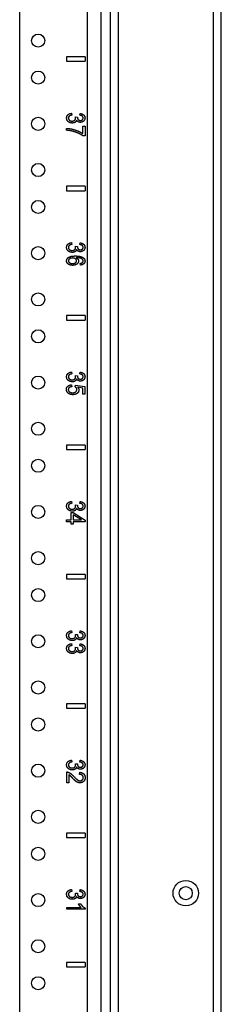
# Model space of a CAD drawing. Extents: x 13 to 98, y 6 to 165.
# Drawn here: x 33 to 36, y 62 to 75 of the extents above; entities that cross this region are included whole.
import ezdxf

# ---------------------------------------------------------------- set-up
doc = ezdxf.new("R2010")
doc.units = 0
doc.header["$MEASUREMENT"] = 0
doc.layers.add('TRIMETRIC', color=7, linetype='CONTINUOUS')

msp = doc.modelspace()

# ---------------------------------------------------------------- linework, layer by layer
at = {"layer": 'TRIMETRIC', "color": 7, "linetype": 'CONTINUOUS'}
for p, q in [((35.827, 6.308), (35.827, 102.197)), ((33.103, 8.95), (33.103, 100.893)), ((34.018, 8.95), (34.018, 100.892)), ((34.198, 100.892), (34.198, 8.95)), ((35.718, 99.766), (35.718, 8.7)), ((34.327, 98.897), (34.327, 48.473)), ((34.435, 98.907), (34.435, 48.463)), ((33.737, 74.595), (33.737, 74.535)), ((33.987, 74.595), (33.737, 74.595)), ((33.987, 74.595), (33.987, 74.535)), ((33.737, 74.535), (33.987, 74.535)), ((33.805, 73.833), (33.809, 73.808)), ((33.917, 73.806), (33.922, 73.831)), ((33.856, 73.784), (33.882, 73.781)), ((33.956, 73.657), (33.986, 73.657)), ((33.956, 73.557), (33.956, 73.657)), ((33.986, 73.657), (33.986, 73.525)), ((33.736, 73.602), (33.736, 73.628)), ((33.986, 73.525), (33.961, 73.525)), ((33.987, 72.845), (33.737, 72.845)), ((33.737, 72.845), (33.737, 72.785)), ((33.737, 72.785), (33.987, 72.785)), ((33.987, 72.845), (33.987, 72.785)), ((33.805, 72.083), (33.809, 72.058)), ((33.917, 72.056), (33.922, 72.081)), ((33.856, 72.034), (33.882, 72.031)), ((33.925, 71.778), (33.922, 71.802)), ((33.737, 71.095), (33.737, 71.035)), ((33.987, 71.095), (33.737, 71.095)), ((33.737, 71.035), (33.987, 71.035)), ((33.987, 71.095), (33.987, 71.035)), ((33.805, 70.333), (33.809, 70.308)), ((33.917, 70.306), (33.922, 70.331)), ((33.856, 70.284), (33.882, 70.281)), ((33.803, 70.16), (33.806, 70.134)), ((33.852, 70.132), (33.855, 70.156)), ((33.855, 70.156), (33.983, 70.136)), ((33.954, 70.116), (33.887, 70.127)), ((33.954, 70.034), (33.954, 70.116)), ((33.983, 70.136), (33.983, 70.034)), ((33.983, 70.034), (33.954, 70.034)), ((33.737, 69.345), (33.737, 69.285)), ((33.987, 69.345), (33.737, 69.345)), ((33.737, 69.285), (33.987, 69.285)), ((33.987, 69.345), (33.987, 69.285)), ((33.805, 68.583), (33.809, 68.558)), ((33.856, 68.534), (33.882, 68.531)), ((33.917, 68.556), (33.922, 68.581)), ((33.737, 68.305), (33.737, 68.332)), ((33.737, 68.332), (33.797, 68.332)), ((33.797, 68.43), (33.825, 68.43)), ((33.797, 68.332), (33.797, 68.43)), ((33.825, 68.43), (33.987, 68.327)), ((33.938, 68.332), (33.825, 68.402)), ((33.825, 68.402), (33.825, 68.332)), ((33.825, 68.332), (33.938, 68.332)), ((33.987, 68.327), (33.987, 68.305)), ((33.797, 68.305), (33.737, 68.305)), ((33.797, 68.274), (33.797, 68.305)), ((33.825, 68.274), (33.797, 68.274)), ((33.987, 68.305), (33.825, 68.305)), ((33.825, 68.305), (33.825, 68.274)), ((33.737, 67.595), (33.737, 67.535)), ((33.987, 67.595), (33.737, 67.595)), ((33.737, 67.535), (33.987, 67.535)), ((33.987, 67.595), (33.987, 67.535)), ((33.805, 66.833), (33.809, 66.808)), ((33.856, 66.784), (33.882, 66.781)), ((33.917, 66.806), (33.922, 66.831)), ((33.805, 66.658), (33.809, 66.633)), ((33.856, 66.609), (33.882, 66.606)), ((33.917, 66.631), (33.922, 66.656)), ((33.737, 65.845), (33.737, 65.785)), ((33.987, 65.845), (33.737, 65.845)), ((33.987, 65.845), (33.987, 65.785)), ((33.737, 65.785), (33.987, 65.785)), ((33.805, 65.083), (33.809, 65.058)), ((33.856, 65.034), (33.882, 65.031)), ((33.917, 65.056), (33.922, 65.081)), ((33.738, 64.775), (33.738, 64.923)), ((33.767, 64.885), (33.767, 64.775)), ((33.913, 64.889), (33.916, 64.918)), ((33.767, 64.775), (33.738, 64.775)), ((33.737, 64.095), (33.737, 64.035)), ((33.987, 64.095), (33.737, 64.095)), ((33.987, 64.095), (33.987, 64.035)), ((33.737, 64.035), (33.987, 64.035)), ((33.805, 63.333), (33.809, 63.308)), ((33.856, 63.284), (33.882, 63.281)), ((33.917, 63.306), (33.922, 63.331)), ((33.896, 63.14), (33.925, 63.14)), ((33.738, 63.065), (33.738, 63.09)), ((33.738, 63.09), (33.933, 63.09)), ((33.988, 63.065), (33.738, 63.065)), ((33.988, 63.081), (33.988, 63.065)), ((33.987, 62.345), (33.737, 62.345)), ((33.737, 62.345), (33.737, 62.285)), ((33.987, 62.345), (33.987, 62.285)), ((33.737, 62.285), (33.987, 62.285))]:
    msp.add_line(p, q, dxfattribs=at)
for centre, radius in [((33.353, 74.815), 0.0885), ((33.353, 74.315), 0.0885), ((33.353, 73.69), 0.0885), ((33.353, 73.065), 0.0885), ((33.353, 72.565), 0.0885), ((33.353, 71.94), 0.0885), ((33.353, 71.315), 0.0885), ((33.353, 70.815), 0.0885), ((33.353, 70.19), 0.0885), ((33.353, 69.565), 0.0885), ((33.353, 69.065), 0.0885), ((33.353, 68.44), 0.0885), ((33.353, 67.815), 0.0885), ((33.353, 67.315), 0.0885), ((33.353, 66.69), 0.0885), ((33.353, 66.065), 0.0885), ((33.353, 65.565), 0.0885), ((33.353, 64.94), 0.0885), ((33.353, 64.315), 0.0885), ((33.353, 63.815), 0.0885), ((35.347, 63.283), 0.172), ((33.353, 63.19), 0.0885), ((35.347, 63.283), 0.0885), ((33.353, 62.565), 0.0885), ((33.353, 62.065), 0.0885)]:
    msp.add_circle(centre, radius, dxfattribs=at)
for points, knots in [([(33.736, 73.768), (33.74, 73.793), (33.755, 73.813)], [0, 0, 0.503377, 1, 1]), ([(33.755, 73.813), (33.777, 73.827), (33.805, 73.833)], [0, 0, 0.478032, 1, 1]), ([(33.772, 73.793), (33.763, 73.782), (33.76, 73.768)], [0, 0, 0.503876, 1, 1]), ([(33.809, 73.808), (33.787, 73.802), (33.772, 73.793)], [0, 0, 0.568739, 1, 1]), ([(33.95, 73.793), (33.936, 73.801), (33.917, 73.806)], [0, 0, 0.44537, 1, 1]), ([(33.922, 73.831), (33.949, 73.823), (33.969, 73.81)], [0, 0, 0.536206, 1, 1]), ([(33.961, 73.769), (33.958, 73.782), (33.95, 73.793)], [0, 0, 0.499381, 1, 1]), ([(33.969, 73.81), (33.981, 73.792), (33.986, 73.769)], [0, 0, 0.493428, 1, 1]), ([(33.758, 73.719), (33.741, 73.741), (33.736, 73.768)], [0, 0, 0.499128, 1, 1]), ([(33.812, 73.7), (33.783, 73.704), (33.758, 73.719)], [0, 0, 0.510504, 1, 1]), ([(33.76, 73.768), (33.764, 73.752), (33.775, 73.738)], [0, 0, 0.488146, 1, 1]), ([(33.775, 73.738), (33.792, 73.729), (33.812, 73.726)], [0, 0, 0.482368, 1, 1]), ([(33.812, 73.726), (33.83, 73.729), (33.846, 73.737)], [0, 0, 0.52296, 1, 1]), ([(33.852, 73.709), (33.834, 73.702), (33.812, 73.7)], [0, 0, 0.468131, 1, 1]), ([(33.846, 73.737), (33.856, 73.75), (33.859, 73.766)], [0, 0, 0.50132, 1, 1]), ([(33.872, 73.738), (33.865, 73.722), (33.852, 73.709)], [0, 0, 0.500664, 1, 1]), ([(33.859, 73.766), (33.858, 73.774), (33.856, 73.784)], [0, 0, 0.444022, 1, 1]), ([(33.893, 73.717), (33.881, 73.725), (33.872, 73.738)], [0, 0, 0.490853, 1, 1]), ([(33.882, 73.781), (33.882, 73.779), (33.882, 73.777)], [0, 0, 0.565314, 1, 1]), ([(33.882, 73.777), (33.884, 73.762), (33.892, 73.748)], [0, 0, 0.497288, 1, 1]), ([(33.892, 73.748), (33.904, 73.739), (33.923, 73.735)], [0, 0, 0.463044, 1, 1]), ([(33.922, 73.709), (33.907, 73.711), (33.893, 73.717)], [0, 0, 0.509405, 1, 1]), ([(33.954, 73.717), (33.938, 73.711), (33.922, 73.709)], [0, 0, 0.499644, 1, 1]), ([(33.923, 73.735), (33.938, 73.738), (33.95, 73.745)], [0, 0, 0.51905, 1, 1]), ([(33.95, 73.745), (33.958, 73.755), (33.961, 73.769)], [0, 0, 0.49557, 1, 1]), ([(33.977, 73.739), (33.967, 73.726), (33.954, 73.717)], [0, 0, 0.4997, 1, 1]), ([(33.986, 73.769), (33.983, 73.753), (33.977, 73.739)], [0, 0, 0.502226, 1, 1]), ([(33.736, 73.628), (33.769, 73.626), (33.808, 73.619)], [0, 0, 0.453891, 1, 1]), ([(33.805, 73.593), (33.772, 73.599), (33.736, 73.602)], [0, 0, 0.481199, 1, 1]), ([(33.893, 73.563), (33.85, 73.58), (33.805, 73.593)], [0, 0, 0.50116, 1, 1]), ([(33.808, 73.619), (33.849, 73.608), (33.889, 73.593)], [0, 0, 0.501157, 1, 1]), ([(33.889, 73.593), (33.926, 73.575), (33.956, 73.557)], [0, 0, 0.532224, 1, 1]), ([(33.961, 73.525), (33.931, 73.544), (33.893, 73.563)], [0, 0, 0.454137, 1, 1]), ([(33.736, 72.018), (33.74, 72.043), (33.755, 72.063)], [0, 0, 0.503377, 1, 1]), ([(33.755, 72.063), (33.777, 72.077), (33.805, 72.083)], [0, 0, 0.478032, 1, 1]), ([(33.809, 72.058), (33.787, 72.052), (33.772, 72.043)], [0, 0, 0.568739, 1, 1]), ([(33.95, 72.043), (33.936, 72.051), (33.917, 72.056)], [0, 0, 0.44537, 1, 1]), ([(33.922, 72.081), (33.949, 72.073), (33.969, 72.06)], [0, 0, 0.536206, 1, 1]), ([(33.969, 72.06), (33.981, 72.042), (33.986, 72.019)], [0, 0, 0.493428, 1, 1]), ([(33.758, 71.969), (33.741, 71.991), (33.736, 72.018)], [0, 0, 0.499128, 1, 1]), ([(33.812, 71.95), (33.783, 71.954), (33.758, 71.969)], [0, 0, 0.510504, 1, 1]), ([(33.772, 72.043), (33.763, 72.032), (33.76, 72.018)], [0, 0, 0.503876, 1, 1]), ([(33.76, 72.018), (33.764, 72.002), (33.775, 71.988)], [0, 0, 0.488146, 1, 1]), ([(33.775, 71.988), (33.792, 71.979), (33.812, 71.976)], [0, 0, 0.482368, 1, 1]), ([(33.812, 71.976), (33.83, 71.979), (33.846, 71.987)], [0, 0, 0.52296, 1, 1]), ([(33.852, 71.959), (33.834, 71.952), (33.812, 71.95)], [0, 0, 0.468131, 1, 1]), ([(33.846, 71.987), (33.856, 72), (33.859, 72.016)], [0, 0, 0.50132, 1, 1]), ([(33.872, 71.988), (33.865, 71.972), (33.852, 71.959)], [0, 0, 0.500664, 1, 1]), ([(33.859, 72.016), (33.858, 72.024), (33.856, 72.034)], [0, 0, 0.444022, 1, 1]), ([(33.893, 71.967), (33.881, 71.975), (33.872, 71.988)], [0, 0, 0.490853, 1, 1]), ([(33.882, 72.031), (33.882, 72.029), (33.882, 72.027)], [0, 0, 0.565314, 1, 1]), ([(33.882, 72.027), (33.884, 72.012), (33.892, 71.998)], [0, 0, 0.497288, 1, 1]), ([(33.892, 71.998), (33.904, 71.989), (33.923, 71.985)], [0, 0, 0.463044, 1, 1]), ([(33.922, 71.959), (33.907, 71.961), (33.893, 71.967)], [0, 0, 0.509405, 1, 1]), ([(33.954, 71.967), (33.938, 71.961), (33.922, 71.959)], [0, 0, 0.499644, 1, 1]), ([(33.923, 71.985), (33.938, 71.988), (33.95, 71.995)], [0, 0, 0.51905, 1, 1]), ([(33.961, 72.019), (33.958, 72.032), (33.95, 72.043)], [0, 0, 0.499381, 1, 1]), ([(33.95, 71.995), (33.958, 72.005), (33.961, 72.019)], [0, 0, 0.49557, 1, 1]), ([(33.977, 71.989), (33.967, 71.976), (33.954, 71.967)], [0, 0, 0.4997, 1, 1]), ([(33.986, 72.019), (33.983, 72.003), (33.977, 71.989)], [0, 0, 0.502226, 1, 1]), ([(33.736, 71.836), (33.743, 71.862), (33.763, 71.884)], [0, 0, 0.482444, 1, 1]), ([(33.746, 71.804), (33.738, 71.819), (33.736, 71.836)], [0, 0, 0.498768, 1, 1]), ([(33.777, 71.783), (33.759, 71.792), (33.746, 71.804)], [0, 0, 0.527583, 1, 1]), ([(33.768, 71.856), (33.762, 71.846), (33.76, 71.836)], [0, 0, 0.5207, 1, 1]), ([(33.76, 71.836), (33.764, 71.822), (33.776, 71.81)], [0, 0, 0.46713, 1, 1]), ([(33.763, 71.884), (33.8, 71.898), (33.854, 71.903)], [0, 0, 0.417373, 1, 1]), ([(33.789, 71.87), (33.777, 71.864), (33.768, 71.856)], [0, 0, 0.531486, 1, 1]), ([(33.776, 71.81), (33.794, 71.802), (33.817, 71.799)], [0, 0, 0.454734, 1, 1]), ([(33.819, 71.875), (33.804, 71.874), (33.789, 71.87)], [0, 0, 0.503926, 1, 1]), ([(33.817, 71.799), (33.84, 71.802), (33.857, 71.81)], [0, 0, 0.545807, 1, 1]), ([(33.857, 71.864), (33.841, 71.873), (33.819, 71.875)], [0, 0, 0.4654, 1, 1]), ([(33.877, 71.792), (33.851, 71.779), (33.819, 71.775)], [0, 0, 0.468094, 1, 1]), ([(33.854, 71.903), (33.916, 71.897), (33.958, 71.882)], [0, 0, 0.579237, 1, 1]), ([(33.872, 71.837), (33.868, 71.852), (33.857, 71.864)], [0, 0, 0.480941, 1, 1]), ([(33.857, 71.81), (33.868, 71.822), (33.872, 71.837)], [0, 0, 0.515563, 1, 1]), ([(33.866, 71.879), (33.88, 71.869), (33.891, 71.858)], [0, 0, 0.530846, 1, 1]), ([(33.923, 71.872), (33.899, 71.877), (33.866, 71.879)], [0, 0, 0.429868, 1, 1]), ([(33.899, 71.832), (33.893, 71.81), (33.877, 71.792)], [0, 0, 0.476875, 1, 1]), ([(33.891, 71.858), (33.897, 71.845), (33.899, 71.832)], [0, 0, 0.511008, 1, 1]), ([(33.922, 71.802), (33.938, 71.806), (33.948, 71.811)], [0, 0, 0.576272, 1, 1]), ([(33.953, 71.855), (33.94, 71.865), (33.923, 71.872)], [0, 0, 0.458942, 1, 1]), ([(33.969, 71.796), (33.95, 71.784), (33.925, 71.778)], [0, 0, 0.463358, 1, 1]), ([(33.948, 71.811), (33.958, 71.822), (33.961, 71.835)], [0, 0, 0.519676, 1, 1]), ([(33.961, 71.835), (33.959, 71.845), (33.953, 71.855)], [0, 0, 0.495242, 1, 1]), ([(33.958, 71.882), (33.979, 71.861), (33.986, 71.833)], [0, 0, 0.513635, 1, 1]), ([(33.986, 71.833), (33.982, 71.813), (33.969, 71.796)], [0, 0, 0.506708, 1, 1]), ([(33.819, 71.775), (33.797, 71.777), (33.777, 71.783)], [0, 0, 0.51076, 1, 1]), ([(33.755, 70.313), (33.777, 70.327), (33.805, 70.333)], [0, 0, 0.478032, 1, 1]), ([(33.922, 70.331), (33.949, 70.323), (33.969, 70.31)], [0, 0, 0.536206, 1, 1]), ([(33.736, 70.268), (33.74, 70.293), (33.755, 70.313)], [0, 0, 0.503377, 1, 1]), ([(33.758, 70.219), (33.741, 70.241), (33.736, 70.268)], [0, 0, 0.499128, 1, 1]), ([(33.812, 70.2), (33.783, 70.204), (33.758, 70.219)], [0, 0, 0.510504, 1, 1]), ([(33.772, 70.293), (33.763, 70.282), (33.76, 70.268)], [0, 0, 0.503876, 1, 1]), ([(33.76, 70.268), (33.764, 70.252), (33.775, 70.238)], [0, 0, 0.488146, 1, 1]), ([(33.809, 70.308), (33.787, 70.302), (33.772, 70.293)], [0, 0, 0.568739, 1, 1]), ([(33.775, 70.238), (33.792, 70.229), (33.812, 70.226)], [0, 0, 0.482368, 1, 1]), ([(33.812, 70.226), (33.83, 70.229), (33.846, 70.237)], [0, 0, 0.52296, 1, 1]), ([(33.852, 70.209), (33.834, 70.202), (33.812, 70.2)], [0, 0, 0.468131, 1, 1]), ([(33.846, 70.237), (33.856, 70.25), (33.859, 70.266)], [0, 0, 0.50132, 1, 1]), ([(33.872, 70.238), (33.865, 70.222), (33.852, 70.209)], [0, 0, 0.500664, 1, 1]), ([(33.859, 70.266), (33.858, 70.274), (33.856, 70.284)], [0, 0, 0.444022, 1, 1]), ([(33.893, 70.217), (33.881, 70.225), (33.872, 70.238)], [0, 0, 0.490853, 1, 1]), ([(33.882, 70.281), (33.882, 70.279), (33.882, 70.277)], [0, 0, 0.565314, 1, 1]), ([(33.882, 70.277), (33.884, 70.262), (33.892, 70.248)], [0, 0, 0.497288, 1, 1]), ([(33.892, 70.248), (33.904, 70.239), (33.923, 70.235)], [0, 0, 0.463044, 1, 1]), ([(33.922, 70.209), (33.907, 70.211), (33.893, 70.217)], [0, 0, 0.509405, 1, 1]), ([(33.95, 70.293), (33.936, 70.301), (33.917, 70.306)], [0, 0, 0.44537, 1, 1]), ([(33.954, 70.217), (33.938, 70.211), (33.922, 70.209)], [0, 0, 0.499644, 1, 1]), ([(33.923, 70.235), (33.938, 70.238), (33.95, 70.245)], [0, 0, 0.51905, 1, 1]), ([(33.961, 70.269), (33.958, 70.282), (33.95, 70.293)], [0, 0, 0.499381, 1, 1]), ([(33.95, 70.245), (33.958, 70.255), (33.961, 70.269)], [0, 0, 0.49557, 1, 1]), ([(33.977, 70.239), (33.967, 70.226), (33.954, 70.217)], [0, 0, 0.4997, 1, 1]), ([(33.969, 70.31), (33.981, 70.292), (33.986, 70.269)], [0, 0, 0.493428, 1, 1]), ([(33.986, 70.269), (33.983, 70.253), (33.977, 70.239)], [0, 0, 0.502226, 1, 1]), ([(33.733, 70.094), (33.738, 70.12), (33.752, 70.14)], [0, 0, 0.509508, 1, 1]), ([(33.764, 70.041), (33.741, 70.064), (33.733, 70.094)], [0, 0, 0.509192, 1, 1]), ([(33.752, 70.14), (33.775, 70.154), (33.803, 70.16)], [0, 0, 0.472931, 1, 1]), ([(33.77, 70.12), (33.761, 70.108), (33.759, 70.094)], [0, 0, 0.507597, 1, 1]), ([(33.759, 70.094), (33.763, 70.078), (33.775, 70.064)], [0, 0, 0.479642, 1, 1]), ([(33.806, 70.134), (33.785, 70.129), (33.77, 70.12)], [0, 0, 0.552674, 1, 1]), ([(33.775, 70.064), (33.795, 70.054), (33.819, 70.051)], [0, 0, 0.462899, 1, 1]), ([(33.819, 70.051), (33.843, 70.054), (33.861, 70.063)], [0, 0, 0.540973, 1, 1]), ([(33.869, 70.117), (33.861, 70.125), (33.852, 70.132)], [0, 0, 0.497776, 1, 1]), ([(33.861, 70.063), (33.872, 70.077), (33.876, 70.095)], [0, 0, 0.498437, 1, 1]), ([(33.876, 70.095), (33.874, 70.106), (33.869, 70.117)], [0, 0, 0.503442, 1, 1]), ([(33.903, 70.088), (33.897, 70.063), (33.88, 70.043)], [0, 0, 0.48754, 1, 1]), ([(33.887, 70.127), (33.899, 70.108), (33.903, 70.088)], [0, 0, 0.524848, 1, 1]), ([(33.822, 70.025), (33.791, 70.029), (33.764, 70.041)], [0, 0, 0.518544, 1, 1]), ([(33.88, 70.043), (33.854, 70.029), (33.822, 70.025)], [0, 0, 0.47336, 1, 1]), ([(33.736, 68.518), (33.74, 68.543), (33.755, 68.563)], [0, 0, 0.503377, 1, 1]), ([(33.758, 68.469), (33.741, 68.491), (33.736, 68.518)], [0, 0, 0.499128, 1, 1]), ([(33.755, 68.563), (33.777, 68.577), (33.805, 68.583)], [0, 0, 0.478032, 1, 1]), ([(33.812, 68.45), (33.783, 68.454), (33.758, 68.469)], [0, 0, 0.510504, 1, 1]), ([(33.772, 68.543), (33.763, 68.532), (33.76, 68.518)], [0, 0, 0.503876, 1, 1]), ([(33.76, 68.518), (33.764, 68.502), (33.775, 68.488)], [0, 0, 0.488146, 1, 1]), ([(33.809, 68.558), (33.787, 68.552), (33.772, 68.543)], [0, 0, 0.568739, 1, 1]), ([(33.775, 68.488), (33.792, 68.479), (33.812, 68.476)], [0, 0, 0.482368, 1, 1]), ([(33.812, 68.476), (33.83, 68.479), (33.846, 68.487)], [0, 0, 0.52296, 1, 1]), ([(33.852, 68.459), (33.834, 68.452), (33.812, 68.45)], [0, 0, 0.468131, 1, 1]), ([(33.846, 68.487), (33.856, 68.5), (33.859, 68.516)], [0, 0, 0.50132, 1, 1]), ([(33.872, 68.488), (33.865, 68.472), (33.852, 68.459)], [0, 0, 0.500664, 1, 1]), ([(33.859, 68.516), (33.858, 68.524), (33.856, 68.534)], [0, 0, 0.444022, 1, 1]), ([(33.893, 68.467), (33.881, 68.475), (33.872, 68.488)], [0, 0, 0.490853, 1, 1]), ([(33.882, 68.531), (33.882, 68.529), (33.882, 68.527)], [0, 0, 0.565314, 1, 1]), ([(33.882, 68.527), (33.884, 68.512), (33.892, 68.498)], [0, 0, 0.497288, 1, 1]), ([(33.892, 68.498), (33.904, 68.489), (33.923, 68.485)], [0, 0, 0.463044, 1, 1]), ([(33.922, 68.459), (33.907, 68.461), (33.893, 68.467)], [0, 0, 0.509405, 1, 1]), ([(33.95, 68.543), (33.936, 68.551), (33.917, 68.556)], [0, 0, 0.44537, 1, 1]), ([(33.922, 68.581), (33.949, 68.573), (33.969, 68.56)], [0, 0, 0.536206, 1, 1]), ([(33.954, 68.467), (33.938, 68.461), (33.922, 68.459)], [0, 0, 0.499644, 1, 1]), ([(33.923, 68.485), (33.938, 68.488), (33.95, 68.495)], [0, 0, 0.51905, 1, 1]), ([(33.961, 68.519), (33.958, 68.532), (33.95, 68.543)], [0, 0, 0.499381, 1, 1]), ([(33.95, 68.495), (33.958, 68.505), (33.961, 68.519)], [0, 0, 0.49557, 1, 1]), ([(33.977, 68.489), (33.967, 68.476), (33.954, 68.467)], [0, 0, 0.4997, 1, 1]), ([(33.969, 68.56), (33.981, 68.542), (33.986, 68.519)], [0, 0, 0.493428, 1, 1]), ([(33.986, 68.519), (33.983, 68.503), (33.977, 68.489)], [0, 0, 0.502226, 1, 1]), ([(33.736, 66.768), (33.74, 66.793), (33.755, 66.813)], [0, 0, 0.503377, 1, 1]), ([(33.758, 66.719), (33.741, 66.741), (33.736, 66.768)], [0, 0, 0.499128, 1, 1]), ([(33.755, 66.813), (33.777, 66.827), (33.805, 66.833)], [0, 0, 0.478032, 1, 1]), ([(33.772, 66.793), (33.763, 66.782), (33.76, 66.768)], [0, 0, 0.503876, 1, 1]), ([(33.76, 66.768), (33.764, 66.752), (33.775, 66.738)], [0, 0, 0.488146, 1, 1]), ([(33.809, 66.808), (33.787, 66.802), (33.772, 66.793)], [0, 0, 0.568739, 1, 1]), ([(33.775, 66.738), (33.792, 66.729), (33.812, 66.726)], [0, 0, 0.482368, 1, 1]), ([(33.812, 66.726), (33.83, 66.729), (33.846, 66.737)], [0, 0, 0.52296, 1, 1]), ([(33.846, 66.737), (33.856, 66.75), (33.859, 66.766)], [0, 0, 0.50132, 1, 1]), ([(33.872, 66.738), (33.865, 66.722), (33.852, 66.709)], [0, 0, 0.500664, 1, 1]), ([(33.859, 66.766), (33.858, 66.774), (33.856, 66.784)], [0, 0, 0.444022, 1, 1]), ([(33.893, 66.717), (33.881, 66.725), (33.872, 66.738)], [0, 0, 0.490853, 1, 1]), ([(33.882, 66.781), (33.882, 66.779), (33.882, 66.777)], [0, 0, 0.565314, 1, 1]), ([(33.882, 66.777), (33.884, 66.762), (33.892, 66.748)], [0, 0, 0.497288, 1, 1]), ([(33.892, 66.748), (33.904, 66.739), (33.923, 66.735)], [0, 0, 0.463044, 1, 1]), ([(33.95, 66.793), (33.936, 66.801), (33.917, 66.806)], [0, 0, 0.44537, 1, 1]), ([(33.922, 66.831), (33.949, 66.823), (33.969, 66.81)], [0, 0, 0.536206, 1, 1]), ([(33.923, 66.735), (33.938, 66.738), (33.95, 66.745)], [0, 0, 0.51905, 1, 1]), ([(33.961, 66.769), (33.958, 66.782), (33.95, 66.793)], [0, 0, 0.499381, 1, 1]), ([(33.95, 66.745), (33.958, 66.755), (33.961, 66.769)], [0, 0, 0.49557, 1, 1]), ([(33.977, 66.739), (33.967, 66.726), (33.954, 66.717)], [0, 0, 0.4997, 1, 1]), ([(33.969, 66.81), (33.981, 66.792), (33.986, 66.769)], [0, 0, 0.493428, 1, 1]), ([(33.986, 66.769), (33.983, 66.753), (33.977, 66.739)], [0, 0, 0.502226, 1, 1]), ([(33.736, 66.593), (33.74, 66.618), (33.755, 66.638)], [0, 0, 0.503377, 1, 1]), ([(33.758, 66.544), (33.741, 66.566), (33.736, 66.593)], [0, 0, 0.499128, 1, 1]), ([(33.755, 66.638), (33.777, 66.652), (33.805, 66.658)], [0, 0, 0.478032, 1, 1]), ([(33.812, 66.7), (33.783, 66.704), (33.758, 66.719)], [0, 0, 0.510504, 1, 1]), ([(33.772, 66.618), (33.763, 66.607), (33.76, 66.593)], [0, 0, 0.503876, 1, 1]), ([(33.76, 66.593), (33.764, 66.577), (33.775, 66.563)], [0, 0, 0.488146, 1, 1]), ([(33.809, 66.633), (33.787, 66.627), (33.772, 66.618)], [0, 0, 0.568739, 1, 1]), ([(33.852, 66.709), (33.834, 66.702), (33.812, 66.7)], [0, 0, 0.468131, 1, 1]), ([(33.859, 66.591), (33.858, 66.599), (33.856, 66.609)], [0, 0, 0.444022, 1, 1]), ([(33.882, 66.606), (33.882, 66.604), (33.882, 66.602)], [0, 0, 0.565314, 1, 1]), ([(33.882, 66.602), (33.884, 66.587), (33.892, 66.573)], [0, 0, 0.497288, 1, 1]), ([(33.922, 66.709), (33.907, 66.711), (33.893, 66.717)], [0, 0, 0.509405, 1, 1]), ([(33.95, 66.618), (33.936, 66.626), (33.917, 66.631)], [0, 0, 0.44537, 1, 1]), ([(33.954, 66.717), (33.938, 66.711), (33.922, 66.709)], [0, 0, 0.499644, 1, 1]), ([(33.922, 66.656), (33.949, 66.648), (33.969, 66.635)], [0, 0, 0.536206, 1, 1]), ([(33.961, 66.594), (33.958, 66.607), (33.95, 66.618)], [0, 0, 0.499381, 1, 1]), ([(33.95, 66.57), (33.958, 66.58), (33.961, 66.594)], [0, 0, 0.49557, 1, 1]), ([(33.969, 66.635), (33.981, 66.617), (33.986, 66.594)], [0, 0, 0.493428, 1, 1]), ([(33.986, 66.594), (33.983, 66.578), (33.977, 66.564)], [0, 0, 0.502226, 1, 1]), ([(33.812, 66.525), (33.783, 66.529), (33.758, 66.544)], [0, 0, 0.510504, 1, 1]), ([(33.775, 66.563), (33.792, 66.554), (33.812, 66.551)], [0, 0, 0.482368, 1, 1]), ([(33.812, 66.551), (33.83, 66.554), (33.846, 66.562)], [0, 0, 0.52296, 1, 1]), ([(33.852, 66.534), (33.834, 66.527), (33.812, 66.525)], [0, 0, 0.468131, 1, 1]), ([(33.846, 66.562), (33.856, 66.575), (33.859, 66.591)], [0, 0, 0.50132, 1, 1]), ([(33.872, 66.563), (33.865, 66.547), (33.852, 66.534)], [0, 0, 0.500664, 1, 1]), ([(33.893, 66.542), (33.881, 66.55), (33.872, 66.563)], [0, 0, 0.490853, 1, 1]), ([(33.892, 66.573), (33.904, 66.564), (33.923, 66.56)], [0, 0, 0.463044, 1, 1]), ([(33.922, 66.534), (33.907, 66.536), (33.893, 66.542)], [0, 0, 0.509405, 1, 1]), ([(33.954, 66.542), (33.938, 66.536), (33.922, 66.534)], [0, 0, 0.499644, 1, 1]), ([(33.923, 66.56), (33.938, 66.563), (33.95, 66.57)], [0, 0, 0.51905, 1, 1]), ([(33.977, 66.564), (33.967, 66.551), (33.954, 66.542)], [0, 0, 0.4997, 1, 1]), ([(33.736, 65.018), (33.74, 65.043), (33.755, 65.063)], [0, 0, 0.503377, 1, 1]), ([(33.758, 64.969), (33.741, 64.991), (33.736, 65.018)], [0, 0, 0.499128, 1, 1]), ([(33.755, 65.063), (33.777, 65.077), (33.805, 65.083)], [0, 0, 0.478032, 1, 1]), ([(33.772, 65.043), (33.763, 65.032), (33.76, 65.018)], [0, 0, 0.503876, 1, 1]), ([(33.76, 65.018), (33.764, 65.002), (33.775, 64.988)], [0, 0, 0.488146, 1, 1]), ([(33.809, 65.058), (33.787, 65.052), (33.772, 65.043)], [0, 0, 0.568739, 1, 1]), ([(33.846, 64.987), (33.856, 65), (33.859, 65.016)], [0, 0, 0.50132, 1, 1]), ([(33.859, 65.016), (33.858, 65.024), (33.856, 65.034)], [0, 0, 0.444022, 1, 1]), ([(33.882, 65.031), (33.882, 65.029), (33.882, 65.027)], [0, 0, 0.565314, 1, 1]), ([(33.882, 65.027), (33.884, 65.012), (33.892, 64.998)], [0, 0, 0.497288, 1, 1]), ([(33.892, 64.998), (33.904, 64.989), (33.923, 64.985)], [0, 0, 0.463044, 1, 1]), ([(33.95, 65.043), (33.936, 65.051), (33.917, 65.056)], [0, 0, 0.44537, 1, 1]), ([(33.922, 65.081), (33.949, 65.073), (33.969, 65.06)], [0, 0, 0.536206, 1, 1]), ([(33.961, 65.019), (33.958, 65.032), (33.95, 65.043)], [0, 0, 0.499381, 1, 1]), ([(33.95, 64.995), (33.958, 65.005), (33.961, 65.019)], [0, 0, 0.49557, 1, 1]), ([(33.969, 65.06), (33.981, 65.042), (33.986, 65.019)], [0, 0, 0.493428, 1, 1]), ([(33.986, 65.019), (33.983, 65.003), (33.977, 64.989)], [0, 0, 0.502226, 1, 1]), ([(33.738, 64.923), (33.749, 64.922), (33.759, 64.92)], [0, 0, 0.501433, 1, 1]), ([(33.812, 64.95), (33.783, 64.954), (33.758, 64.969)], [0, 0, 0.510504, 1, 1]), ([(33.759, 64.92), (33.776, 64.912), (33.792, 64.902)], [0, 0, 0.480584, 1, 1]), ([(33.784, 64.873), (33.775, 64.88), (33.767, 64.885)], [0, 0, 0.518274, 1, 1]), ([(33.775, 64.988), (33.792, 64.979), (33.812, 64.976)], [0, 0, 0.482368, 1, 1]), ([(33.815, 64.841), (33.796, 64.862), (33.784, 64.873)], [0, 0, 0.629253, 1, 1]), ([(33.792, 64.902), (33.81, 64.886), (33.83, 64.866)], [0, 0, 0.445693, 1, 1]), ([(33.812, 64.976), (33.83, 64.979), (33.846, 64.987)], [0, 0, 0.52296, 1, 1]), ([(33.852, 64.959), (33.834, 64.952), (33.812, 64.95)], [0, 0, 0.468131, 1, 1]), ([(33.83, 64.866), (33.86, 64.835), (33.883, 64.816)], [0, 0, 0.590999, 1, 1]), ([(33.872, 64.988), (33.865, 64.972), (33.852, 64.959)], [0, 0, 0.500664, 1, 1]), ([(33.893, 64.967), (33.881, 64.975), (33.872, 64.988)], [0, 0, 0.490853, 1, 1]), ([(33.922, 64.959), (33.907, 64.961), (33.893, 64.967)], [0, 0, 0.509405, 1, 1]), ([(33.949, 64.877), (33.933, 64.886), (33.913, 64.889)], [0, 0, 0.462227, 1, 1]), ([(33.916, 64.918), (33.947, 64.911), (33.969, 64.896)], [0, 0, 0.538974, 1, 1]), ([(33.954, 64.967), (33.938, 64.961), (33.922, 64.959)], [0, 0, 0.499644, 1, 1]), ([(33.923, 64.985), (33.938, 64.988), (33.95, 64.995)], [0, 0, 0.51905, 1, 1]), ([(33.962, 64.845), (33.959, 64.863), (33.949, 64.877)], [0, 0, 0.514441, 1, 1]), ([(33.977, 64.989), (33.967, 64.976), (33.954, 64.967)], [0, 0, 0.4997, 1, 1]), ([(33.969, 64.896), (33.983, 64.874), (33.988, 64.845)], [0, 0, 0.473541, 1, 1]), ([(33.859, 64.799), (33.84, 64.816), (33.815, 64.841)], [0, 0, 0.416989, 1, 1]), ([(33.889, 64.78), (33.874, 64.788), (33.859, 64.799)], [0, 0, 0.465586, 1, 1]), ([(33.883, 64.816), (33.901, 64.806), (33.919, 64.803)], [0, 0, 0.540593, 1, 1]), ([(33.919, 64.775), (33.904, 64.776), (33.889, 64.78)], [0, 0, 0.496247, 1, 1]), ([(33.919, 64.803), (33.936, 64.806), (33.95, 64.815)], [0, 0, 0.508417, 1, 1]), ([(33.968, 64.794), (33.946, 64.78), (33.919, 64.775)], [0, 0, 0.489505, 1, 1]), ([(33.95, 64.815), (33.959, 64.828), (33.962, 64.845)], [0, 0, 0.485564, 1, 1]), ([(33.988, 64.845), (33.983, 64.816), (33.968, 64.794)], [0, 0, 0.52322, 1, 1]), ([(33.736, 63.268), (33.74, 63.293), (33.755, 63.313)], [0, 0, 0.503377, 1, 1]), ([(33.758, 63.219), (33.741, 63.241), (33.736, 63.268)], [0, 0, 0.499128, 1, 1]), ([(33.755, 63.313), (33.777, 63.327), (33.805, 63.333)], [0, 0, 0.478032, 1, 1]), ([(33.772, 63.293), (33.763, 63.282), (33.76, 63.268)], [0, 0, 0.503876, 1, 1]), ([(33.76, 63.268), (33.764, 63.252), (33.775, 63.238)], [0, 0, 0.488146, 1, 1]), ([(33.809, 63.308), (33.787, 63.302), (33.772, 63.293)], [0, 0, 0.568739, 1, 1]), ([(33.846, 63.237), (33.856, 63.25), (33.859, 63.266)], [0, 0, 0.50132, 1, 1]), ([(33.859, 63.266), (33.858, 63.274), (33.856, 63.284)], [0, 0, 0.444022, 1, 1]), ([(33.882, 63.281), (33.882, 63.279), (33.882, 63.277)], [0, 0, 0.565314, 1, 1]), ([(33.882, 63.277), (33.884, 63.262), (33.892, 63.248)], [0, 0, 0.497288, 1, 1]), ([(33.95, 63.293), (33.936, 63.301), (33.917, 63.306)], [0, 0, 0.44537, 1, 1]), ([(33.922, 63.331), (33.949, 63.323), (33.969, 63.31)], [0, 0, 0.536206, 1, 1]), ([(33.961, 63.269), (33.958, 63.282), (33.95, 63.293)], [0, 0, 0.499381, 1, 1]), ([(33.95, 63.245), (33.958, 63.255), (33.961, 63.269)], [0, 0, 0.49557, 1, 1]), ([(33.969, 63.31), (33.981, 63.292), (33.986, 63.269)], [0, 0, 0.493428, 1, 1]), ([(33.986, 63.269), (33.983, 63.253), (33.977, 63.239)], [0, 0, 0.502226, 1, 1]), ([(33.812, 63.2), (33.783, 63.204), (33.758, 63.219)], [0, 0, 0.510504, 1, 1]), ([(33.775, 63.238), (33.792, 63.229), (33.812, 63.226)], [0, 0, 0.482368, 1, 1]), ([(33.812, 63.226), (33.83, 63.229), (33.846, 63.237)], [0, 0, 0.52296, 1, 1]), ([(33.852, 63.209), (33.834, 63.202), (33.812, 63.2)], [0, 0, 0.468131, 1, 1]), ([(33.872, 63.238), (33.865, 63.222), (33.852, 63.209)], [0, 0, 0.500664, 1, 1]), ([(33.893, 63.217), (33.881, 63.225), (33.872, 63.238)], [0, 0, 0.490853, 1, 1]), ([(33.892, 63.248), (33.904, 63.239), (33.923, 63.235)], [0, 0, 0.463044, 1, 1]), ([(33.922, 63.209), (33.907, 63.211), (33.893, 63.217)], [0, 0, 0.509405, 1, 1]), ([(33.911, 63.114), (33.902, 63.128), (33.896, 63.14)], [0, 0, 0.542173, 1, 1]), ([(33.954, 63.217), (33.938, 63.211), (33.922, 63.209)], [0, 0, 0.499644, 1, 1]), ([(33.923, 63.235), (33.938, 63.238), (33.95, 63.245)], [0, 0, 0.51905, 1, 1]), ([(33.925, 63.14), (33.939, 63.12), (33.954, 63.103)], [0, 0, 0.50499, 1, 1]), ([(33.977, 63.239), (33.967, 63.226), (33.954, 63.217)], [0, 0, 0.4997, 1, 1]), ([(33.933, 63.09), (33.922, 63.1), (33.911, 63.114)], [0, 0, 0.467067, 1, 1]), ([(33.954, 63.103), (33.971, 63.09), (33.988, 63.081)], [0, 0, 0.536264, 1, 1])]:
    msp.add_open_spline(points, degree=1, knots=knots, dxfattribs=at)

doc.saveas('drawing.dxf')
